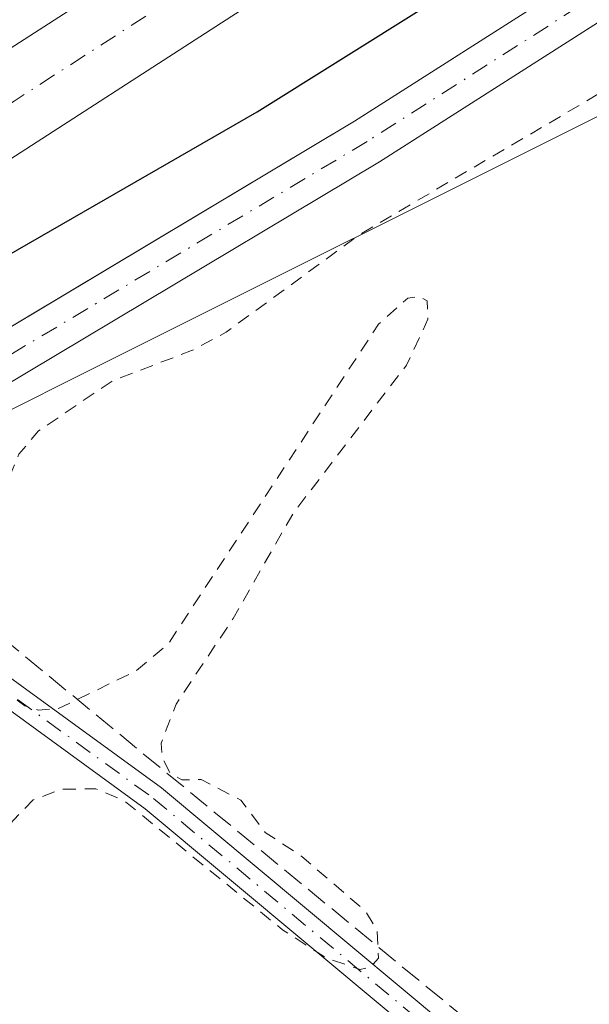
# Model space of a CAD drawing. Units: metres. Extents: x 601397 to 604875, y 4675959 to 4678324.
# Drawn here: x 603153 to 603196, y 4676753 to 4676827 of the extents above; entities that cross this region are included whole.
import ezdxf

# ---------------------------------------------------------------- set-up
doc = ezdxf.new("R2010")
doc.units = ezdxf.units.M
doc.header["$MEASUREMENT"] = 0
for name, pattern in [('DGN Style 2', [1.6480167562047852, 0.988810053722871, -0.6592067024819142]), ('DGN Style 3', [2.307223458686699, 1.648016756204785, -0.6592067024819142]), ('DGN Style 4', [2.6384748266838614, 1.318413404963828, -0.6592067024819142, 0.001648016756204785, -0.6592067024819142])]:
    doc.linetypes.add(name, pattern=pattern)
for name, color, linetype, lineweight in [('Carretera de calzada única Cxs', 7, 'Continuous', 13), ('Carretera de calzada única eje', 7, 'DGN Style 4', 0), ('Conducción de hidrocarburos lineal', 6, 'DGN Style 3', 0), ('Cultivos herbáceos CxS', 92, 'Continuous', 0), ('Curva de nivel auxiliar', 30, 'DGN Style 2', 0), ('Curva de nivel maestra', 30, 'Continuous', 30), ('Núcleo urbano CxS', 7, 'Continuous', 0), ('Pista no pavimentada Cxs', 111, 'Continuous', 0), ('Pista no pavimentada eje', 91, 'DGN Style 4', 0), ('Pista pavimentada Cxs', 135, 'Continuous', 0), ('Pista pavimentada eje', 135, 'DGN Style 4', 0)]:
    doc.layers.add(name, color=color, linetype=linetype, lineweight=lineweight)

# ---------------------------------------------------------------- blocks, each defined once
blk = doc.blocks.new('*U9')
at = {"layer": 'Núcleo urbano CxS', "color": 7, "linetype": 'Continuous', "lineweight": 0}
blk.add_polyline3d([(603286.0724999999, 4676874.3705, 273.4863999999943), (603276.9414999997, 4676862.749500001, 272.9746000000014), (603270.8844, 4676866.086100001, 273.2390000000014), (603234.9846999999, 4676841.233100001, 273.161500000002), (603205.9890999999, 4676824.6645, 273.1744000000036), (603186.6586999996, 4676814.999299999, 273.1606999999931), (603170.0894999999, 4676806.715100001, 273.0282000000007), (603139.7131000003, 4676791.527100001, 273.2102000000014), (603125.9055000005, 4676779.100500001, 272.8276000000042), (603101.0521, 4676766.673900001, 273.0531000000047), (603081.5789000001, 4676753.4235, 272.9640000000072), (603041.3693000004, 4676715.129899999, 273.0727999999945)], dxfattribs=at)
blk = doc.blocks.new('*U17')
at = {"layer": 'Cultivos herbáceos CxS', "color": 92, "linetype": 'Continuous', "lineweight": 0}
blk.add_polyline3d([(603041.3693000004, 4676715.129899999, 273.0727999999945), (603081.5789000001, 4676753.4235, 272.9640000000072), (603101.0521, 4676766.673900001, 273.0531000000047), (603125.9055000005, 4676779.100500001, 272.8276000000042), (603139.7131000003, 4676791.527100001, 273.2102000000014), (603170.0894999999, 4676806.715100001, 273.0282000000007), (603186.6586999996, 4676814.999299999, 273.1606999999931), (603205.9890999999, 4676824.6645, 273.1744000000036), (603234.9846999999, 4676841.233100001, 273.161500000002), (603270.8844, 4676866.086100001, 273.2390000000014), (603276.9414999997, 4676862.749500001, 272.9746000000014), (603286.0724999999, 4676874.3705, 273.4863999999943)], dxfattribs=at)

msp = doc.modelspace()

# ---------------------------------------------------------------- linework, layer by layer
at = {"layer": 'Carretera de calzada única Cxs', "color": 7, "linetype": 'Continuous', "lineweight": 13, "extrusion": (0.423253349078672, -0.6637862814487964, 0.616639582782412), "elevation": -2848955.465564763, "flags": 128}
msp.add_lwpolyline([(3022982.257475526, 2231902.507179132), (3023018.948106746, 2231902.838206707), (3023107.51427079, 2231902.979458689)], dxfattribs=at)
at = {"layer": 'Carretera de calzada única Cxs', "color": 7, "linetype": 'Continuous', "lineweight": 13}
msp.add_polyline3d([(603035.5401, 4676741.9301, 277.0218000000023), (603005.3800999997, 4676722.610099999, 277.2790999999997), (603003.3601000002, 4676725.4901, 277.3417999999947), (603001.3300999999, 4676728.4001, 277.3703999999998), (603031.7401000002, 4676747.870100001, 277.0748000000021), (603100.2100999998, 4676791.5801, 276.7421000000031), (603131.6300999997, 4676811.870100001, 276.8276999999944), (603132.4666999998, 4676812.4101, 276.8488999999972), (603134.4831999998, 4676813.711800001, 276.7048999999971), (603165.3101000005, 4676833.610099999, 276.9655000000057), (603239.9401000004, 4676881.300100001, 277.0767000000051), (603241.6300999997, 4676878.1801, 277.2232999999979), (603243.3101000005, 4676875.090100001, 277.170100000003), (603169.1201, 4676827.6801, 277.0106999999989), (603140.0000999998, 4676808.880100001, 276.7446999999956), (603138.3388, 4676807.805199999, 276.7651000000042), (603136.3238000004, 4676806.501300001, 276.6024999999936), (603135.4101, 4676805.9101, 276.5633999999991), (603104.0201000003, 4676785.640100001, 276.5941000000021)], close=True, dxfattribs=at)
msp.add_polyline3d([(603243.3101000005, 4676875.090100001, 277.170100000003), (603169.1201, 4676827.6801, 277.0106999999989), (603140.0000999998, 4676808.880100001, 276.7446999999956), (603138.3388, 4676807.8051, 276.7651000000042)], dxfattribs=at)
at = {"layer": 'Carretera de calzada única eje', "color": 7, "linetype": 'DGN Style 4', "lineweight": 0}
msp.add_polyline3d([(603241.6300999997, 4676878.1801, 277.2232999999979), (603204.3101000005, 4676854.350099999, 277.1974000000046), (603167.2200999996, 4676830.640100001, 277.0127999999968), (603152.6501000002, 4676821.2401, 276.9260999999969), (603138.0201000003, 4676811.780099999, 276.8564999999944), (603135.5093, 4676810.173900001, 276.8377999999939), (603133.5201000003, 4676808.890100001, 276.8365000000049), (603117.8101000005, 4676798.7401, 277.3071999999956), (603102.1101000002, 4676788.610099999, 276.7302000000054), (603067.8800999997, 4676766.7501, 277.5739999999932), (603033.6401000004, 4676744.9001, 277.0731999999989), (603018.5601000005, 4676735.2401, 277.2412999999942), (603003.3601000002, 4676725.4901, 277.3417999999947)], dxfattribs=at)
at = {"layer": 'Conducción de hidrocarburos lineal', "color": 6, "linetype": 'DGN Style 3', "lineweight": 0}
msp.add_polyline3d([(602129.1787, 4676677.267999999, 273.1463999999978), (602222.5768999998, 4676636.2575, 273.8987000000052), (602517.3233000003, 4676527.6458, 274.0782999999938), (602579.8087999999, 4676554.519300001, 273.7802999999985), (602797.1900000004, 4676647.880000001, 280.1557999999932), (602848.0531000001, 4676674.985900001, 273.6518000000069), (602885.7034, 4676691.760500001, 273.5427000000054), (603011.6299999999, 4676761.2805, 273.125199999995), (603097.2381999996, 4676810.175100001, 273.170499999993), (603133.1157999998, 4676782.5525, 272.9193999999989), (603141.0532999998, 4676789.431700001, 273.0780999999988), (603203.2949999999, 4676738.217, 273.3325000000041), (603288.8470000001, 4676849.140000001, 273.9565000000002), (603317.4249, 4676848.5485, 277.9318999999959), (603758.6956000002, 4676912.1753, 273.1162999999942)], dxfattribs=at)
at = {"layer": 'Cultivos herbáceos CxS', "color": 92, "linetype": 'Continuous', "lineweight": 0}
msp.add_polyline3d([(603286.0724999999, 4676874.3705, 273.4863999999943), (603276.9414999997, 4676862.749500001, 272.9746000000014), (603270.8844, 4676866.086100001, 273.2390000000014), (603234.9846999999, 4676841.233100001, 273.161500000002), (603205.9890999999, 4676824.6645, 273.1744000000036), (603186.6586999996, 4676814.999299999, 273.1606999999931), (603170.0894999999, 4676806.715100001, 273.0282000000007), (603139.7131000003, 4676791.527100001, 273.2102000000014), (603125.9055000005, 4676779.100500001, 272.8276000000042), (603101.0521, 4676766.673900001, 273.0531000000047), (603081.5789000001, 4676753.4235, 272.9640000000072), (603041.3693000004, 4676715.129899999, 273.0727999999945)], dxfattribs=at)
at = {"layer": 'Curva de nivel auxiliar', "color": 30, "linetype": 'DGN Style 2', "lineweight": 0, "elevation": 272.5, "flags": 128}
msp.add_lwpolyline([(603715.9523, 4676201.4663), (603717.2199999997, 4676200.390100001), (603718.3300000001, 4676198.790100001), (603720.4199999999, 4676193.1801), (603722.2199999997, 4676191.4901), (603724.5, 4676190.030099999), (603725.1299999999, 4676189.860099999), (603725.8600000005, 4676190.130100001), (603727.5300000003, 4676192.7401), (603728.1699999999, 4676192.800100001), (603730.4100000003, 4676189.520099999), (603731.8399999999, 4676186.140100001), (603731.7400000002, 4676184.9301), (603730.9699999997, 4676185.0101), (603728.1200000001, 4676187.6601), (603727.1299999999, 4676188.100099999), (603724.7699999996, 4676188.0101), (603721.6600000003, 4676187.0801), (603718.9500000002, 4676185.280099999), (603715.0999999996, 4676181.210100001), (603711.5499999998, 4676179.610099999), (603709.9699999997, 4676178.450099999), (603708.5099999999, 4676176.620100001), (603705.8399999999, 4676172.100099999), (603704.5499999998, 4676171.5701), (603703.5599999996, 4676171.690099999), (603701.5, 4676172.920100001), (603698.5599999996, 4676175.5701), (603697.3700000001, 4676177.100099999), (603695.6600000003, 4676180.5601), (603694.2000000002, 4676182.600099999), (603688.6699999999, 4676187.770099999), (603678.4500000002, 4676195.4801), (603665.7800000003, 4676203.850099999), (603657.6299999999, 4676208.460100001), (603646.7300000006, 4676212.8301), (603633.5499999998, 4676219.4901), (603631.29, 4676219.9901), (603627.0999999996, 4676219.4901), (603624.4500000002, 4676220.270099999), (603622.1699999999, 4676222.030099999), (603619.9000000004, 4676225.380100001), (603616.6500000004, 4676227.6601), (603612.8300000001, 4676230.9301), (603605.5099999999, 4676234.5601), (603598.0099999999, 4676237.8101), (603591.9500000002, 4676239.5101), (603586.9299999997, 4676241.7501), (603581.1299999999, 4676243.780099999), (603578.0800000001, 4676244.4101), (603574.0700000003, 4676244.2401), (603570.9900000002, 4676243.170100001), (603569.04, 4676241.4301), (603566.8700000001, 4676237.4001), (603565.5899999999, 4676236.2401), (603563.3499999996, 4676236.190099999), (603558.9600000001, 4676237.840100001), (603558.1399999997, 4676239.0601), (603558.3499999996, 4676240.590100001), (603563.7800000003, 4676246.9101), (603564.5199999996, 4676248.790100001), (603564.2999999998, 4676250.120100001), (603562.9100000003, 4676251.800100001), (603557.4199999999, 4676256.5101), (603545.2199999997, 4676264.030099999), (603539.4699999997, 4676266.390100001), (603526.9699999997, 4676269.140100001), (603519.9600000001, 4676271.6601), (603517.9500000002, 4676272.7601), (603513.5300000003, 4676276.630100001), (603509.5300000003, 4676278.8301), (603500.6799999997, 4676281.9801), (603497.8200000003, 4676283.4801), (603493.3799999999, 4676284.370100001), (603479.1799999997, 4676289.460100001), (603457.6399999997, 4676298.6501), (603437.4000000004, 4676306.200099999), (603428.8399999999, 4676310.0001), (603421.4000000004, 4676312.390100001), (603406.4600000001, 4676315.530099999), (603399.9000000004, 4676317.290100001), (603388.4400000004, 4676318.530099999), (603384.29, 4676318.4801), (603383.0499999998, 4676317.9801), (603382.4699999997, 4676317.210100001), (603382.2400000002, 4676314.700099999), (603381.3499999996, 4676311.210100001), (603382.04, 4676306.520099999), (603381.6799999997, 4676306.0001), (603380.9600000001, 4676306.0701), (603377.3300000001, 4676309.440099999), (603372.8600000005, 4676314.920100001), (603368.04, 4676319.210100001), (603359.8399999999, 4676329.550100001), (603353.7999999998, 4676336.130100001), (603352.7800000003, 4676337.7301), (603352.5199999996, 4676339.450099999), (603353.3300000001, 4676341.450099999), (603353.9600000001, 4676341.840100001), (603354.7699999996, 4676341.850099999), (603357.1100000005, 4676340.280099999), (603364.1600000003, 4676332.4801), (603367.8700000001, 4676330.090100001), (603374.6900000004, 4676327.6601), (603382.2800000003, 4676326.1801), (603385.4000000004, 4676326.340100001), (603386.1399999997, 4676326.850099999), (603386.9400000004, 4676328.0101), (603387.4100000003, 4676330.100099999), (603387.3099999996, 4676332.540100001), (603385.5199999996, 4676337.790100001), (603382.2300000006, 4676341.890100001), (603381.4000000004, 4676345.440099999), (603379.79, 4676346.450099999), (603378.2000000002, 4676348.0701), (603376.6100000005, 4676350.7601), (603372.4199999999, 4676355.690099999), (603370.2699999996, 4676360.5701), (603368.4100000003, 4676362.370100001), (603368.4000000004, 4676363.790100001), (603369.5700000003, 4676366.210100001), (603368.0700000003, 4676370.340100001), (603367.5, 4676371.140100001), (603364.5099999999, 4676373.1801), (603361.5300000003, 4676374.720100001), (603360.75, 4676375.690099999), (603361.0099999999, 4676376.2401), (603361.8300000001, 4676376.770099999), (603368.2199999997, 4676379.450099999), (603375.8700000001, 4676380.800100001), (603382.2000000002, 4676384.050100001), (603388.1399999997, 4676385.6501), (603390.9800000006, 4676387.7401), (603391.9800000006, 4676389.2601), (603392.3200000003, 4676390.420100001), (603391.8300000001, 4676394.700099999), (603382.1900000004, 4676414.050100001), (603380.9800000006, 4676418.020099999), (603379.6600000003, 4676421.040100001), (603374.4299999997, 4676428.270099999), (603368.2800000003, 4676433.9801), (603367.5300000003, 4676435.390100001), (603367.5099999999, 4676436.860099999), (603369.3099999996, 4676440.770099999), (603372.5199999996, 4676444.420100001), (603374.0999999996, 4676447.2401), (603375.25, 4676448.5801), (603382.6299999999, 4676454.370100001), (603390.8899999997, 4676459.380100001), (603395.3799999999, 4676462.690099999), (603402.3200000003, 4676466.290100001), (603407.7599999999, 4676471.7301), (603410.7199999997, 4676476.590100001), (603411.8799999999, 4676478.8201), (603415.6299999999, 4676483.920100001), (603418.6699999999, 4676492.360099999), (603423.4400000004, 4676499.450099999), (603424.3700000001, 4676503.620100001), (603425.4500000002, 4676504.7501), (603427.9000000004, 4676506.380100001), (603433.4500000002, 4676512.0001), (603436.0999999996, 4676516.600099999), (603438.6600000003, 4676522.770099999), (603439.5, 4676523.3301), (603440.3799999999, 4676523.3201), (603443.4500000002, 4676521.1801), (603444.4500000002, 4676519.9801), (603444.6100000005, 4676517.920100001), (603443.0199999996, 4676513.9001), (603431.9699999997, 4676497.790100001), (603430.5700000003, 4676493.9901), (603429.9600000001, 4676490.4101), (603428.9800000006, 4676488.620100001), (603424.4100000003, 4676482.550100001), (603418.4699999997, 4676478.120100001), (603416.6799999997, 4676476.120100001), (603412, 4676469.290100001), (603410.79, 4676464.880100001), (603409.54, 4676462.7401), (603406.9900000002, 4676460.5601), (603401.6699999999, 4676457.460100001), (603400.5099999999, 4676456.220100001), (603400, 4676455.1601), (603399.6799999997, 4676451.210100001), (603400.5199999996, 4676447.460100001), (603401.6200000001, 4676445.2401), (603404.4600000001, 4676441.4101), (603408.1299999999, 4676434.040100001), (603409.4299999997, 4676430.200099999), (603411.7599999999, 4676426.390100001), (603412.1200000001, 4676425.0701), (603411.9000000004, 4676424.300100001), (603411.0599999996, 4676423.5701), (603406.6100000005, 4676423.4001), (603405.2699999996, 4676422.5001), (603404.4100000003, 4676420.530099999), (603405.2100000001, 4676416.9101), (603404.5899999999, 4676415.9101), (603402.5599999996, 4676415.450099999), (603399.2400000002, 4676416.0801), (603398.1600000003, 4676415.9901), (603393.7699999996, 4676414.050100001), (603388.5300000003, 4676413.9101), (603387.0099999999, 4676413.130100001), (603386.0599999996, 4676411.950099999), (603386.0499999998, 4676410.890100001), (603387.4100000003, 4676408.2601), (603390.1399999997, 4676405.700099999), (603394.3600000005, 4676400.9101), (603394.9100000003, 4676395.050100001), (603395.6299999999, 4676393.1601), (603396.9199999999, 4676392.700099999), (603398.6699999999, 4676392.9901), (603401.1600000003, 4676393.920100001), (603406.2100000001, 4676396.6501), (603411.0800000001, 4676396.960100001), (603417.6799999997, 4676399.220100001), (603420.4400000004, 4676400.7601), (603422.7699999996, 4676404.020099999), (603423.7300000006, 4676403.8201), (603424.3700000001, 4676403.280099999), (603427.7699999996, 4676397.860099999), (603429.6699999999, 4676397.3101), (603436.6799999997, 4676399.9301), (603441.9500000002, 4676400.5701), (603443.6299999999, 4676401.0701), (603449.2000000002, 4676403.4301), (603452.7300000006, 4676406.200099999), (603454.6500000004, 4676407.220100001), (603455.7000000002, 4676407.1601), (603456.5199999996, 4676405.940099999), (603457.2699999996, 4676405.420100001), (603459.7400000002, 4676404.8101), (603463.7999999998, 4676407.040100001), (603472.1799999997, 4676409.120100001), (603473.1799999997, 4676409.700099999), (603473.9000000004, 4676410.710100001), (603474.1799999997, 4676412.4801), (603473.8499999996, 4676413.7301), (603473.0099999999, 4676414.050100001), (603470.3600000005, 4676413.8301), (603469.4000000004, 4676414.1501), (603467.4600000001, 4676416.450099999), (603467.3300000001, 4676418.7601), (603467.9600000001, 4676420.090100001), (603469.3499999996, 4676421.370100001), (603474.6799999997, 4676423.460100001), (603476.1500000004, 4676424.360099999), (603477.0599999996, 4676425.610099999), (603477.1799999997, 4676427.100099999), (603476.3099999996, 4676430.6601), (603474.7100000001, 4676435.2501), (603472.1100000005, 4676445.4301), (603469.2000000002, 4676453.6601), (603467.0999999996, 4676460.890100001), (603466.1200000001, 4676465.440099999), (603462.8399999999, 4676475.940099999), (603460.8600000005, 4676483.8301), (603458.2100000001, 4676497.620100001), (603456.9299999997, 4676501.880100001), (603454.9800000006, 4676510.9301), (603454.3799999999, 4676523.290100001), (603453.8600000005, 4676526.5001), (603452.5, 4676530.210100001), (603451.5300000003, 4676531.2401), (603450.54, 4676531.7401), (603447.5999999996, 4676532.1801), (603441.9000000004, 4676531.140100001), (603437.54, 4676531.380100001), (603435.7100000001, 4676531.840100001), (603435.04, 4676533.220100001), (603435.6299999999, 4676535.3201), (603437.7800000003, 4676538.610099999), (603439.5999999996, 4676540.460100001), (603441.6799999997, 4676541.7401), (603443.9900000002, 4676542.020099999), (603447.7800000003, 4676540.800100001), (603451.3499999996, 4676541.370100001), (603453.4800000006, 4676540.4301), (603454.2199999997, 4676541.040100001), (603454.7400000002, 4676543.220100001), (603455.3099999996, 4676548.610099999), (603455.0599999996, 4676556.220100001), (603455.5800000001, 4676563.220100001), (603455.1399999997, 4676568.860099999), (603456.0300000003, 4676577.850099999), (603459.54, 4676595.9001), (603463.4500000002, 4676609.590100001), (603463.75, 4676611.530099999), (603463.54, 4676613.3201), (603462.8200000003, 4676615.0001), (603459.5999999996, 4676619.920100001), (603454.4699999997, 4676625.050100001), (603451.8899999997, 4676629.2601), (603444.9600000001, 4676636.6801), (603440.0599999996, 4676642.8201), (603436.5999999996, 4676646.100099999), (603432.7699999996, 4676650.7601), (603429.79, 4676653.7301), (603426.5300000003, 4676658.9001), (603424.7800000003, 4676660.6501), (603421.8499999996, 4676662.2501), (603420.6799999997, 4676663.270099999), (603417.4500000002, 4676669.110099999), (603415.2199999997, 4676672.370100001), (603412.5700000003, 4676675.4901), (603408.8399999999, 4676685.450099999), (603404.4100000003, 4676695.290100001), (603403.4500000002, 4676699.3301), (603404.1299999999, 4676705.6601), (603403.8399999999, 4676707.3101), (603403.3399999999, 4676707.670100001), (603402.2199999997, 4676707.4801), (603399.5800000001, 4676705.5601), (603396.8300000001, 4676704.210100001), (603396.7800000003, 4676703.720100001), (603397.8899999997, 4676702.020099999), (603398.5700000003, 4676696.860099999), (603398.1699999999, 4676693.920100001), (603397.7300000006, 4676693.0101), (603397.0599999996, 4676692.5101), (603395.7599999999, 4676692.590100001), (603394.4900000002, 4676693.610099999), (603390.4600000001, 4676700.530099999), (603390.04, 4676702.130100001), (603391.0999999996, 4676704.6801), (603392.0899999999, 4676705.670100001), (603394.0499999998, 4676706.860099999), (603396.1100000005, 4676709.5001), (603398.5800000001, 4676711.5801), (603399.8899999997, 4676713.350099999), (603400.3899999997, 4676715.7301), (603399.9600000001, 4676720.420100001), (603399.2599999999, 4676722.800100001), (603396.8499999996, 4676727.700099999), (603394.04, 4676735.940099999), (603390.3399999999, 4676743.420100001), (603388.3200000003, 4676749.100099999), (603384.4199999999, 4676758.1501), (603380.0199999996, 4676767.170100001), (603377.0800000001, 4676774.5001), (603375.9000000004, 4676776.7301), (603372.0999999996, 4676781.2401), (603369.5499999998, 4676785.290100001), (603367.1600000003, 4676788.380100001), (603361.5899999999, 4676793.0001), (603358.8499999996, 4676795.800100001), (603348.3899999997, 4676810.4101), (603346.2199999997, 4676812.860099999), (603341.2699999996, 4676817.190099999), (603339.8200000003, 4676819.190099999), (603337.4500000002, 4676823.7601), (603332.7699999996, 4676828.950099999), (603330.6299999999, 4676830.300100001), (603329.0199999996, 4676830.2601), (603327.0999999996, 4676829.100099999), (603326.1600000003, 4676827.440099999), (603326.3600000005, 4676826.610099999), (603329.7199999997, 4676820.9001), (603331.79, 4676819.0101), (603335.0599999996, 4676817.0801), (603336.0899999999, 4676815.360099999), (603335.9000000004, 4676813.5101), (603334.5899999999, 4676811.630100001), (603332.6200000001, 4676810.140100001), (603330.9400000004, 4676809.9001), (603328.7000000002, 4676811.300100001), (603319.8499999996, 4676821.040100001), (603316.2199999997, 4676825.940099999), (603314, 4676830.050100001), (603307.4699999997, 4676835.2501), (603305.0800000001, 4676838.5601), (603298.5099999999, 4676844.3201), (603296.0300000003, 4676847.2301), (603294.8799999999, 4676847.970100001), (603293.6399999997, 4676847.9001), (603291.9199999999, 4676846.4301), (603289.2199999997, 4676841.720100001), (603279.4800000006, 4676831.200099999), (603273.9699999997, 4676824.520099999), (603272.29, 4676823.170100001), (603270.9400000004, 4676823.4001), (603268.8399999999, 4676825.700099999), (603268.5099999999, 4676826.610099999), (603268.6200000001, 4676827.5601), (603269.7599999999, 4676828.8301), (603273.75, 4676831.470100001), (603275.4500000002, 4676833.2301), (603275.9699999997, 4676834.360099999), (603275.8200000003, 4676836.420100001), (603281.7800000003, 4676845.040100001), (603284.04, 4676851.040100001), (603283.9600000001, 4676853.790100001), (603282.7699999996, 4676856.600099999), (603279.79, 4676859.6801), (603275.5499999998, 4676862.300100001), (603271.7199999997, 4676863.530099999), (603268.2300000006, 4676863.0801), (603240.2699999996, 4676847.3201), (603178.7999999998, 4676811.140100001), (603168.7100000001, 4676803.7501), (603166.0899999999, 4676802.350099999), (603160.1399999997, 4676800.090100001), (603154.5099999999, 4676796.270099999), (603153.0199999996, 4676794.5001), (603151.29, 4676790.4301), (603148.2100000001, 4676786.9901), (603147.5599999996, 4676785.440099999), (603147.4699999997, 4676783.670100001), (603148.6200000001, 4676780.0601), (603150.8200000003, 4676777.450099999), (603153.4600000001, 4676775.470100001), (603154.5, 4676775.140100001), (603156.0700000003, 4676775.280099999), (603161.8300000001, 4676778.0801), (603164.29, 4676780.110099999), (603180.2400000002, 4676804.360099999), (603182.4500000002, 4676806.3301), (603183.29, 4676806.450099999), (603183.9000000004, 4676806.120100001), (603183.9699999997, 4676804.720100001), (603182.3499999996, 4676801.2601), (603173.7599999999, 4676790.030099999), (603169.2199999997, 4676782.0601), (603164.9100000003, 4676775.590100001), (603163.7800000003, 4676772.640100001), (603163.8399999999, 4676771.620100001), (603164.4400000004, 4676770.4101), (603165.3399999999, 4676769.850099999), (603166.8099999996, 4676769.890100001), (603169.8099999996, 4676768.3201), (603171.6600000003, 4676765.880100001), (603174.4299999997, 4676764.0601), (603179.2300000006, 4676759.9301), (603180.1299999999, 4676758.4301), (603180.2300000006, 4676756.360099999), (603179.6100000005, 4676755.690099999), (603178.8499999996, 4676755.5101), (603176.2599999999, 4676756.370100001), (603172.9699999997, 4676758.5101), (603161, 4676768.270099999), (603158.8499999996, 4676769.1801), (603156.2100000001, 4676769.1501), (603154.0999999996, 4676768.340100001), (603140.1299999999, 4676754.0101), (603134.3300000001, 4676745.540100001), (603133.0800000001, 4676741.880100001), (603133.1500000004, 4676738.280099999), (603134.5999999996, 4676735.2401), (603139.3300000001, 4676729.960100001), (603143.4800000006, 4676724.370100001), (603146.6100000005, 4676718.1801), (603150.7699999996, 4676706.5801), (603151.5599999996, 4676700.800100001), (603150.1699999999, 4676695.420100001), (603145.9800000006, 4676690.100099999), (603141.7300000006, 4676686.270099999), (603129.8899999997, 4676673.220100001), (603127.9400000004, 4676669.960100001), (603127.3200000003, 4676666.110099999), (603126.2599999999, 4676664.4801), (603119.0999999996, 4676661.5701), (603113.1600000003, 4676659.8301), (603111.5099999999, 4676659.0701), (603110.5700000003, 4676658.2601), (603110.6699999999, 4676657.860099999), (603111.6699999999, 4676657.640100001), (603113.9900000002, 4676657.960100001), (603136.29, 4676664.470100001), (603144.4400000004, 4676666.270099999), (603150.6699999999, 4676668.690099999), (603155.8200000003, 4676669.360099999), (603163.0099999999, 4676672.360099999), (603167.8499999996, 4676673.5601), (603173.4900000002, 4676675.5101), (603182.4699999997, 4676676.9801), (603190.0300000003, 4676678.9801), (603191.8300000001, 4676679.9301), (603192.9600000001, 4676681.7601), (603193.5499999998, 4676682.1601), (603195.25, 4676682.280099999), (603196.2199999997, 4676681.8101), (603196.5700000003, 4676680.870100001), (603196.1399999997, 4676679.420100001), (603187.04, 4676663.590100001), (603178.7999999998, 4676647.050100001), (603176.0499999998, 4676640.220100001), (603173.6399999997, 4676635.4901), (603170.6200000001, 4676627.4901), (603170.0300000003, 4676624.340100001), (603170.1100000005, 4676621.920100001), (603171.5099999999, 4676619.540100001), (603173.8700000001, 4676618.0701), (603176.54, 4676617.5001), (603186.2300000006, 4676616.450099999), (603197.9600000001, 4676612.4301), (603213.2000000002, 4676604.0601), (603220.5899999999, 4676600.840100001), (603230.3200000003, 4676595.200099999), (603237.3200000003, 4676590.170100001), (603241.8799999999, 4676588.2601), (603243.4800000006, 4676586.8201), (603244.4600000001, 4676583.860099999), (603244.5300000003, 4676580.7301), (603243.8399999999, 4676579.280099999), (603243.0599999996, 4676578.7301), (603242.1399999997, 4676578.5701), (603239.3600000005, 4676579.790100001), (603231.5300000003, 4676585.5701), (603228.6100000005, 4676587.290100001), (603224.9400000004, 4676588.420100001), (603222.25, 4676587.880100001), (603220.8099999996, 4676586.7601), (603218.8499999996, 4676584.300100001), (603218.0300000003, 4676582.7401), (603217.4600000001, 4676580.050100001), (603216.8700000001, 4676579.100099999), (603211.4699999997, 4676573.6601), (603209.8899999997, 4676570.700099999), (603209.3099999996, 4676568.270099999), (603209.75, 4676566.420100001), (603211.3899999997, 4676563.120100001), (603215.4600000001, 4676558.5801), (603222.6399999997, 4676547.890100001), (603226.6200000001, 4676543.840100001), (603230.1299999999, 4676538.780099999), (603238.0199999996, 4676529.950099999), (603240.9600000001, 4676525.280099999), (603241.6600000003, 4676524.630100001), (603242.0899999999, 4676523.140100001), (603241.6200000001, 4676521.380100001), (603240.7599999999, 4676520.270099999), (603238.0899999999, 4676518.270099999), (603234.4000000004, 4676516.5001), (603233.7100000001, 4676515.5701), (603232.7800000003, 4676513.270099999), (603231.2999999998, 4676511.7601), (603228.04, 4676509.7301), (603225.1600000003, 4676508.470100001), (603223.4100000003, 4676508.340100001), (603221.0999999996, 4676509.210100001), (603220.4541999997, 4676509.730900001)], dxfattribs=at)
at = {"layer": 'Curva de nivel maestra', "color": 30, "linetype": 'Continuous', "lineweight": 30, "elevation": 275, "flags": 128}
msp.add_lwpolyline([(603001.9622999998, 4676718.648200001), (603001.9658000004, 4676718.645300001), (603004.1799999997, 4676716.790100001), (603007.6699999999, 4676716.9101), (603010.0599999996, 4676717.870100001), (603021.0199999996, 4676724.460100001), (603065.8700000001, 4676754.9101), (603122, 4676790.620100001), (603136.2000000002, 4676800.0001), (603138.0499999998, 4676802.770099999), (603140.7199999997, 4676804.620100001), (603148.7199999997, 4676807.5801), (603171.04, 4676820.4301), (603202.7100000001, 4676840.2501), (603219.9000000004, 4676852.170100001), (603242.4600000001, 4676867.0101), (603249.5599999996, 4676872.710100001), (603249.6399999997, 4676876.4301), (603249.3021, 4676877.105799999)], dxfattribs=at)
at = {"layer": 'Núcleo urbano CxS', "color": 7, "linetype": 'Continuous', "lineweight": 0}
msp.add_polyline3d([(603286.0724999999, 4676874.3705, 273.4863999999943), (603276.9414999997, 4676862.749500001, 272.9746000000014), (603270.8844, 4676866.086100001, 273.2390000000014), (603234.9846999999, 4676841.233100001, 273.161500000002), (603205.9890999999, 4676824.6645, 273.1744000000036), (603186.6586999996, 4676814.999299999, 273.1606999999931), (603170.0894999999, 4676806.715100001, 273.0282000000007), (603139.7131000003, 4676791.527100001, 273.2102000000014), (603125.9055000005, 4676779.100500001, 272.8276000000042), (603101.0521, 4676766.673900001, 273.0531000000047), (603081.5789000001, 4676753.4235, 272.9640000000072), (603041.3693000004, 4676715.129899999, 273.0727999999945)], dxfattribs=at)
at = {"layer": 'Pista no pavimentada Cxs', "color": 111, "linetype": 'Continuous', "lineweight": 0}
for points in [[(603205.8705000002, 4676731.530300001, 272.9358999999968), (603162.5796999997, 4676767.666099999, 272.7572999999975), (603133.6601, 4676788.7271, 273.1490999999951), (603135.5193999996, 4676789.847300001, 273.1515999999974), (603163.8104999998, 4676769.243899999, 273.0002999999998), (603207.0994999995, 4676733.1097, 273.2538000000059)], [(603135.5192999998, 4676789.847200001, 273.1515999999974), (603163.8104999998, 4676769.243899999, 273.0002999999998), (603207.0994999995, 4676733.1097, 273.2538000000059), (603231.0837000003, 4676715.7305, 272.8604999999953), (603235.4096999997, 4676711.0131, 272.8392000000022), (603237.8117000004, 4676705.511299999, 272.7116999999998), (603237.1857000003, 4676703.044299999, 272.6122000000032), (603233.9578999998, 4676697.721700001, 272.4924000000028), (603228.9599000001, 4676692.506300001, 272.4795000000013), (603224.8399, 4676689.362299999, 272.4774999999936), (603218.3973000003, 4676685.321900001, 272.4897999999957), (603209.8060999997, 4676683.6907, 272.4879999999976), (603200.0783000002, 4676682.759299999, 272.6008000000002), (603197.2821000004, 4676680.7689, 272.7897999999986), (603195.1646999996, 4676678.501499999, 273.218399999998), (603187.2745000003, 4676665.217700001, 272.9790999999968), (603176.8293000003, 4676644.062700001, 272.9655000000057), (603168.2490999997, 4676623.889699999, 272.929099999994), (603168.4168999996, 4676620.218499999, 272.9731000000029), (603168.8667000001, 4676617.4933, 273.019100000005), (603170.5301000001, 4676615.610099999, 273.0241999999998)], [(603164.0000999998, 4676615.590100001, 272.9896000000008), (603164.8448999999, 4676617.4933, 272.9946999999956), (603165.6123000003, 4676620.668299999, 272.9377999999998), (603166.2855000002, 4676624.383300001, 272.9119000000064), (603175.0109000001, 4676644.897500001, 272.9465999999957), (603185.5154999997, 4676666.172499999, 272.9078000000009), (603193.5554999998, 4676679.708699999, 273.3292999999976), (603195.9578999998, 4676682.281300001, 272.8392000000022), (603199.3547, 4676684.699100001, 272.5500999999931), (603209.5235000001, 4676685.672900001, 272.4906000000047), (603217.6539000003, 4676687.216499999, 272.5244999999995), (603223.6996999999, 4676691.007900001, 272.4896000000008), (603227.6231000006, 4676694.0021, 272.4870999999985), (603232.3617000004, 4676698.946900001, 272.4928999999975), (603235.3207, 4676703.8259, 272.5706000000064), (603235.7046999997, 4676705.3391, 272.6037999999971), (603233.7103000004, 4676709.907099999, 272.6520000000019), (603229.7462999999, 4676714.229699999, 272.6855999999971), (603205.8705000002, 4676731.530300001, 272.9358999999968), (603162.5796999997, 4676767.666099999, 272.7572999999975), (603133.6601, 4676788.7271, 273.1490999999951)]]:
    msp.add_polyline3d(points, dxfattribs=at)
at = {"layer": 'Pista no pavimentada eje', "color": 91, "linetype": 'DGN Style 4', "lineweight": 0}
msp.add_polyline3d([(603133.0105, 4676790.4373, 273.4216000000015), (603163.1951000001, 4676768.4551, 272.8739999999962), (603206.4851000002, 4676732.3201, 273.0966000000044), (603230.4151, 4676714.9801, 272.772100000002), (603234.5601000005, 4676710.460100001, 272.7402000000002), (603236.7581000002, 4676705.425100001, 272.6423000000068), (603236.2531000003, 4676703.4351, 272.5924999999988), (603233.1599000003, 4676698.3343, 272.4961999999941), (603228.2915000003, 4676693.2543, 272.4854999999953), (603224.2698999997, 4676690.1851, 272.4851000000053), (603218.0257000001, 4676686.269300001, 272.5071999999927), (603209.6646999996, 4676684.681700001, 272.4896000000008), (603199.7165000001, 4676683.7293, 272.577099999995), (603196.6201, 4676681.5251, 272.818299999999), (603194.3601000002, 4676679.1051, 273.2774999999965), (603186.3951000003, 4676665.6951, 272.9394999999931), (603175.9200999998, 4676644.4801, 272.9523999999947), (603167.2673000004, 4676624.136499999, 272.8748999999953), (603166.3941000003, 4676614.4977, 272.9838000000018)], dxfattribs=at)
at = {"layer": 'Pista pavimentada Cxs', "color": 135, "linetype": 'Continuous', "lineweight": 0}
for points in [[(603065.3416999998, 4676750.043500001, 273.9281999999948), (603103.2703, 4676774.6229, 273.991399999999), (603138.4348999998, 4676795.806299999, 273.6402999999991), (603141.9380999999, 4676797.900699999, 273.1285000000062), (603143.9994999999, 4676799.133300001, 273.2581999999966), (603178.4199000001, 4676819.7127, 273.866599999994), (603208.2446999997, 4676838.7499, 274.3050999999978), (603254.6325000003, 4676868.192299999, 273.2792000000045), (603267.2632999998, 4676875.5111, 272.8916000000027), (603269.3920999998, 4676876.7445, 272.9651000000013), (603277.2367000004, 4676881.290100001, 273.5813999999955), (603298.1596999997, 4676896.295499999, 274.1647999999986), (603329.3208999997, 4676916.2215, 274.7157000000007), (603376.0751, 4676945.6281, 274.1739999999991), (603410.3781000003, 4676969.132099999, 274.2909999999974), (603422.2012999998, 4676976.282500001, 273.422900000005), (603424.4285000004, 4676977.629699999, 273.4315999999963), (603445.7399000004, 4676990.5185, 274.3068000000058), (603476.2125000004, 4677010.621900001, 274.7317999999942), (603505.6454999996, 4677028.8323, 275.0510000000068), (603548.3973000003, 4677056.134299999, 274.5887999999977)], [(603550.3233000003, 4677053.092700001, 273.8960999999982), (603507.5614999998, 4677025.784499999, 274.5564000000013), (603478.1511000004, 4677007.588099999, 273.8818000000028), (603447.6634999998, 4676987.4747, 273.6940999999933), (603412.3284999998, 4676966.104499999, 273.6483000000007), (603378.0515000002, 4676942.6183, 273.6667000000016), (603331.2489, 4676913.181299999, 273.966499999995), (603300.1799, 4676893.314099999, 273.5795999999973), (603292.1113999998, 4676887.5277, 273.5599999999977), (603285.7174000005, 4676882.942100001, 273.5614999999962), (603284.5532999998, 4676882.107200001, 273.5829999999987), (603283.3892999999, 4676881.272500001, 273.664499999999), (603279.1926999995, 4676878.262700001, 273.7366000000038), (603256.5003000004, 4676865.1139, 273.3410000000004), (603210.1776999999, 4676835.712900001, 273.8340000000026), (603180.3125, 4676816.649900001, 273.1955000000016), (603140.2873000001, 4676792.719500001, 273.0559999999969), (603135.5193999996, 4676789.847300001, 273.1515999999974), (603133.6601, 4676788.7271, 273.1490999999951), (603105.1785000004, 4676771.569499999, 273.1429000000062), (603067.3300999999, 4676747.042099999, 273.0489999999991)], [(603283.3892999999, 4676881.272399999, 273.664499999999), (603279.1926999995, 4676878.262700001, 273.7366000000038), (603256.5003000004, 4676865.1139, 273.3410000000004), (603210.1776999999, 4676835.712900001, 273.8340000000026), (603180.3125, 4676816.649900001, 273.1955000000016), (603140.2873000001, 4676792.719500001, 273.0559999999969), (603135.5192999998, 4676789.847200001, 273.1515999999974)], [(603147.4812000003, 4676801.215, 273.6931999999942), (603178.4199000001, 4676819.7127, 273.866599999994), (603208.2446999997, 4676838.7499, 274.3050999999978), (603254.6325000003, 4676868.192299999, 273.2792000000045), (603267.2632999998, 4676875.5111, 272.8916000000027)]]:
    msp.add_polyline3d(points, dxfattribs=at)
at = {"layer": 'Pista pavimentada eje', "color": 135, "linetype": 'DGN Style 4', "lineweight": 0}
msp.add_polyline3d([(603269.5812999997, 4676874.7739, 273.1242999999959), (603255.5663000002, 4676866.653100001, 273.2517999999982), (603209.2112999996, 4676837.2313, 273.9340999999986), (603179.3662999999, 4676818.181299999, 273.4168000000063), (603143.9534999998, 4676797.008500001, 272.9437000000034)], dxfattribs=at)

# ---------------------------------------------------------------- block references
at = {"layer": 'Cultivos herbáceos CxS', "color": 92, "linetype": 'Continuous', "lineweight": 0}
msp.add_blockref('*U17', (0, 0), dxfattribs=at)
at = {"layer": 'Núcleo urbano CxS', "color": 7, "linetype": 'Continuous', "lineweight": 0}
msp.add_blockref('*U9', (0, 0), dxfattribs=at)

doc.saveas('drawing.dxf')
